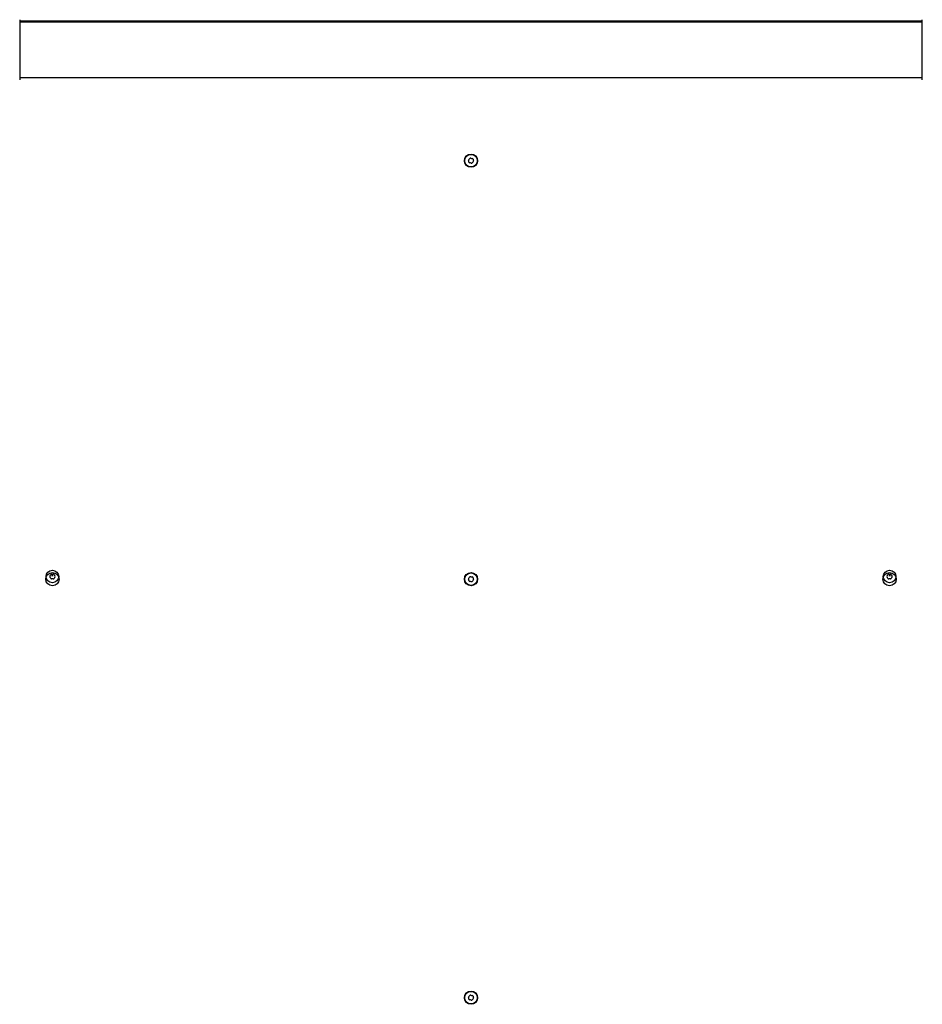
# Model space of a CAD drawing. Units: millimetres. Extents: x 1892 to 8590, y 4701 to 11400.
# Drawn here: x 5918 to 6598, y 9114 to 9855 of the extents above; entities that cross this region are included whole.
import ezdxf

# ---------------------------------------------------------------- set-up
doc = ezdxf.new("R2010")
doc.units = ezdxf.units.MM
doc.layers.add('SW_Toestellen', color=2, linetype='Continuous')

msp = doc.modelspace()

# ---------------------------------------------------------------- linework, layer by layer
at = {"layer": 'SW_Toestellen'}
for p, q in [((6597.56, 9853.94), (5918.3, 9853.94)), ((5918.3, 9853.44), (6597.56, 9853.44)), ((5918.3, 9811.44), (6597.56, 9811.44))]:
    msp.add_line(p, q, dxfattribs=at)
for centre, radius in [((6257.93, 9748.94), 5), ((6257.93, 9748.94), 4.75), ((5942.93, 9433.94), 5), ((5942.93, 9435.94), 4.75), ((6257.93, 9433.94), 5), ((6257.93, 9433.94), 4.75), ((6572.93, 9433.94), 5), ((6572.93, 9435.94), 4.75), ((6257.93, 9118.94), 5), ((6257.93, 9118.94), 4.75)]:
    msp.add_circle(centre, radius, dxfattribs=at)
for centre, radius, start, end in [((6256.7, 9749.2), 0.712, 134.01132, 202.10985), ((6248.44, 9745.85), 8.2, 14.01132, 22.10985), ((6250.5, 9755.62), 8.2, 314.01132, 322.10985), ((6257.09, 9748.01), 0.712, 194.01132, 262.10985), ((6257.54, 9750.14), 0.712, 74.01132, 142.10985), ((6255.86, 9739.18), 8.2, 74.01132, 82.10985), ((6259.99, 9758.71), 8.2, 254.01132, 262.10985), ((6258.32, 9747.75), 0.712, 254.01132, 322.10985), ((6258.77, 9749.88), 0.712, 14.01132, 82.10985), ((6265.35, 9742.27), 8.2, 134.01132, 142.10985), ((6267.42, 9752.04), 8.2, 194.01132, 202.10985), ((6259.16, 9748.68), 0.712, 314.01132, 22.10985), ((5941.67, 9435.94), 0.712, 145.95073, 214.04927), ((5934.28, 9440.94), 8.2, 325.95073, 334.04927), ((5934.28, 9430.95), 8.2, 25.95073, 34.04927), ((5942.3, 9437.03), 0.712, 85.95073, 154.04927), ((5942.3, 9434.85), 0.712, 205.95073, 274.04927), ((5942.93, 9433.94), 2.5, 75.62604, 104.37396), ((5942.93, 9445.93), 8.2, 265.95073, 274.04927), ((5943.56, 9437.03), 0.712, 25.95073, 94.04927), ((5943.56, 9434.85), 0.712, 265.95073, 334.04927), ((5951.57, 9440.94), 8.2, 205.95073, 214.04927), ((5951.57, 9430.95), 8.2, 145.95073, 154.04927), ((5944.19, 9435.94), 0.712, 325.95073, 34.04927), ((6256.7, 9434.2), 0.712, 134.01132, 202.10985), ((6250.5, 9440.62), 8.2, 314.01132, 322.10985), ((6257.54, 9435.14), 0.712, 74.01132, 142.10985), ((6259.99, 9443.71), 8.2, 254.01132, 262.10985), ((6258.77, 9434.88), 0.712, 14.01132, 82.10985), ((6267.42, 9437.04), 8.2, 194.01132, 202.10985), ((6571.67, 9435.94), 0.712, 145.95073, 214.04927), ((6564.28, 9440.94), 8.2, 325.95073, 334.04927), ((6564.28, 9430.95), 8.2, 25.95073, 34.04927), ((6572.3, 9437.03), 0.712, 85.95073, 154.04927), ((6572.3, 9434.85), 0.712, 205.95073, 274.04927), ((6572.93, 9433.94), 2.5, 75.62604, 104.37396), ((6572.93, 9445.93), 8.2, 265.95073, 274.04927), ((6573.56, 9437.03), 0.712, 25.95073, 94.04927), ((6573.56, 9434.85), 0.712, 265.95073, 334.04927), ((6581.57, 9440.94), 8.2, 205.95073, 214.04927), ((6581.57, 9430.95), 8.2, 145.95073, 154.04927), ((6574.19, 9435.94), 0.712, 325.95073, 34.04927), ((5942.93, 9425.96), 8.2, 85.95073, 94.04927), ((6248.44, 9430.85), 8.2, 14.01132, 22.10985), ((6257.09, 9433.01), 0.712, 194.01132, 262.10985), ((6255.86, 9424.18), 8.2, 74.01132, 82.10985), ((6258.32, 9432.75), 0.712, 254.01132, 322.10985), ((6265.35, 9427.27), 8.2, 134.01132, 142.10985), ((6259.16, 9433.68), 0.712, 314.01132, 22.10985), ((6572.93, 9425.96), 8.2, 85.95073, 94.04927), ((6256.7, 9119.2), 0.712, 134.01132, 202.10985), ((6248.44, 9115.85), 8.2, 14.01132, 22.10985), ((6250.5, 9125.62), 8.2, 314.01132, 322.10985), ((6257.09, 9118.01), 0.712, 194.01132, 262.10985), ((6257.54, 9120.14), 0.712, 74.01132, 142.10985), ((6255.86, 9109.18), 8.2, 74.01132, 82.10985), ((6259.99, 9128.71), 8.2, 254.01132, 262.10985), ((6258.32, 9117.75), 0.712, 254.01132, 322.10985), ((6258.77, 9119.88), 0.712, 14.01132, 82.10985), ((6265.35, 9112.27), 8.2, 134.01132, 142.10985), ((6267.42, 9122.04), 8.2, 194.01132, 202.10985), ((6259.16, 9118.68), 0.712, 314.01132, 22.10985)]:
    msp.add_arc(centre, radius, start, end, dxfattribs=at)
for points, knots in [([(5918.3, 9855.06), (5918.3, 9855.04), (5918.3, 9855.04), (5918.3, 9854.96), (5918.3, 9854.9), (5918.3, 9854.67), (5918.3, 9854.44), (5918.3, 9853.45), (5918.3, 9852.36), (5918.3, 9849.54), (5918.3, 9847.77), (5918.3, 9843.81), (5918.3, 9841.56), (5918.3, 9836.88), (5918.3, 9834.39), (5918.3, 9829.5), (5918.3, 9827.03), (5918.3, 9822.4), (5918.3, 9820.19), (5918.3, 9816.8), (5918.3, 9815.49), (5918.3, 9814), (5918.3, 9813.64), (5918.3, 9812.54), (5918.3, 9811.87), (5918.3, 9810.5), (5918.3, 9810), (5918.3, 9809.87), (5918.3, 9809.87), (5918.3, 9809.86)], [0, 0, 0, 0, 0.163594, 0.163594, 0.326333, 0.326333, 0.645733, 0.645733, 1.381658, 1.381658, 2.118224, 2.118224, 2.853948, 2.853948, 3.588891, 3.588891, 4.323078, 4.323078, 5.066079, 5.066079, 5.625189, 5.625189, 5.810346, 5.810346, 6.246807, 6.246807, 6.9659, 6.9659, 7.079042, 7.079042, 7.079042, 7.079042]), ([(6597.56, 9809.86), (6597.56, 9809.92), (6597.56, 9809.92), (6597.56, 9810.35), (6597.56, 9811.05), (6597.56, 9813.21), (6597.56, 9814.67), (6597.56, 9818.14), (6597.56, 9820.18), (6597.56, 9824.57), (6597.56, 9826.98), (6597.56, 9831.83), (6597.56, 9834.35), (6597.56, 9839.15), (6597.56, 9841.51), (6597.56, 9845.76), (6597.56, 9847.71), (6597.56, 9850.98), (6597.56, 9852.34), (6597.56, 9853.99), (6597.56, 9854.5), (6597.56, 9854.87), (6597.56, 9854.94), (6597.56, 9855.04), (6597.56, 9855.04), (6597.56, 9855.06)], [0, 0, 0, 0, 0.292293, 0.292293, 1.025913, 1.025913, 1.762121, 1.762121, 2.49849, 2.49849, 3.233905, 3.233905, 3.968629, 3.968629, 4.702961, 4.702961, 5.437015, 5.437015, 6.177865, 6.177865, 6.719037, 6.719037, 6.897185, 6.897185, 7.076459, 7.076459, 7.076459, 7.076459])]:
    msp.add_open_spline(points, degree=3, knots=knots, dxfattribs=at)

doc.saveas('drawing.dxf')
